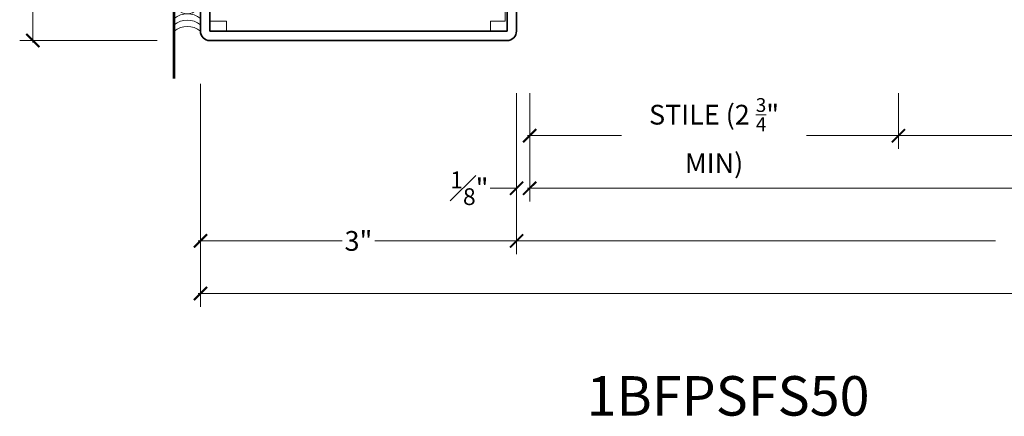
# Model space of a CAD drawing. Units: inches. Extents: x -240 to 1167, y -110 to 173.
# Drawn here: x 9 to 18, y -110 to -106 of the extents above; entities that cross this region are included whole.
import ezdxf

# ---------------------------------------------------------------- set-up
doc = ezdxf.new("R2010")
doc.units = ezdxf.units.IN
doc.header["$LTSCALE"] = 0.5
doc.header["$MEASUREMENT"] = 0
doc.layers.get('Defpoints').update_dxf_attribs({"color": 181, "lineweight": 5})
for name, color, linetype, lineweight in [('001 DAW-DIMENSION', 7, 'Continuous', 13), ('005 DAW-COLATERAL METERIAL', 9, 'Continuous', 9), ('006 DAW-SECTION DETAILS', 3, 'Continuous', 35), ('007 DAW-MATERIAL BEYOND', 9, 'Continuous', 0), ('100 DAW-BORDER', 8, 'Continuous', 53)]:
    doc.layers.add(name, color=color, linetype=linetype, lineweight=lineweight)
doc.styles.add('DAW-SMALL', font='arial.ttf', dxfattribs={"width": 0.85, "height": 0.09375})
doc.dimstyles.new('NOTES-DIMENSION$0', dxfattribs={"dimtxt": 0.09375, "dimasz": 0.0625, "dimexe": 0.0625, "dimexo": 0.25, "dimgap": 0.03125, "dimtad": 0, "dimdec": 6, "dimzin": 12, "dimdsep": 46, "dimlunit": 5, "dimtxsty": 'DAW-SMALL', "dimblk": 'ARCHTICK', "dimcen": 0, "dimdle": 0.01, "dimclrd": 256, "dimclre": 256, "dimclrt": 256, "dimadec": 0, "dimazin": 2, "dimtfac": 0.85, "dimtdec": 6, "dimtofl": 0, "dimtmove": 0, "dimatfit": 1, "dimfxl": 1, "dimfrac": 1, "dimtolj": 1, "dimtzin": 0, "dimlwd": -1, "dimlwe": -1, "dimarcsym": 0})

# ---------------------------------------------------------------- blocks, each defined once
blk = doc.blocks.new('CAULK JOINT')
at = {"layer": '005 DAW-COLATERAL METERIAL'}
for p, q in [((-2.496, 0.25), (2.496, 0)), ((2.496, 0.25), (-2.496, 0))]:
    blk.add_line(p, q, dxfattribs=at)
blk.add_lwpolyline([(2.496, 0.25), (-2.496, 0.25), (-2.496, 0), (2.496, 0)], close=True, dxfattribs=at)
for centre in [(-2.621, 0.125), (2.621, 0.125)]:
    blk.add_circle(centre, 0.125, dxfattribs=at)
for centre, start, end in [((-3.066, 0.125), 321.31781, 38.68219), ((-3.006, 0.125), 321.31781, 38.68219), ((-2.946, 0.125), 321.31781, 38.68219), ((2.946, 0.125), 141.31781, 218.68219), ((3.006, 0.125), 141.31781, 218.68219), ((3.066, 0.125), 141.31781, 218.68219)]:
    blk.add_arc(centre, 0.2, start, end, dxfattribs=at)
blk = doc.blocks.new('_ArchTick')
at = {"color": 0, "linetype": 'ByBlock', "const_width": 0.15}
blk.add_lwpolyline([(-0.5, -0.5), (0.5, 0.5)], dxfattribs=at)
blk = doc.blocks.new('*D309')
at = {"layer": '001 DAW-DIMENSION', "linetype": 'Continuous', "transparency": 16777216}
for p, q in [((10.25, -106.41), (10.25, -108.528)), ((20.6249, -106.59), (20.6249, -108.528)), ((10.23, -108.403), (18.0045, -108.403)), ((20.6449, -108.403), (19.4353, -108.403))]:
    blk.add_line(p, q, dxfattribs=at)
at = {"layer": 'Defpoints', "color": 0, "transparency": 16777216}
for p in [(10.25, -105.91), (20.6249, -106.09), (20.6249, -108.403)]:
    blk.add_point(p, dxfattribs=at)
at = {"layer": '001 DAW-DIMENSION', "transparency": 16777216, "xscale": 0.125, "yscale": 0.125, "zscale": 0.125, "rotation": 180}
blk.add_blockref('_ArchTick', (10.25, -108.403), dxfattribs=at)
at = {"layer": '001 DAW-DIMENSION', "transparency": 16777216, "xscale": 0.125, "yscale": 0.125, "zscale": 0.125}
blk.add_blockref('_ArchTick', (20.6249, -108.403), dxfattribs=at)
at = {"layer": '001 DAW-DIMENSION', "transparency": 16777216, "insert": (18.7199, -108.403), "char_height": 0.1875, "attachment_point": 5, "style": 'DAW-SMALL'}
blk.add_mtext('\\A1;FRAME SIZE', dxfattribs=at)
blk = doc.blocks.new('*D310')
at = {"layer": '001 DAW-DIMENSION', "linetype": 'Continuous', "transparency": 16777216}
for p, q in [((10.25, -106.41), (10.25, -108.028)), ((13.25, -106.5), (13.25, -108.028)), ((10.23, -107.903), (11.596, -107.903)), ((13.27, -107.903), (11.904, -107.903))]:
    blk.add_line(p, q, dxfattribs=at)
at = {"layer": 'Defpoints', "color": 0, "transparency": 16777216}
for p in [(10.25, -105.91), (13.25, -106), (10.25, -107.903)]:
    blk.add_point(p, dxfattribs=at)
at = {"layer": '001 DAW-DIMENSION', "transparency": 16777216, "xscale": 0.125, "yscale": 0.125, "zscale": 0.125, "rotation": 180}
blk.add_blockref('_ArchTick', (10.25, -107.903), dxfattribs=at)
at = {"layer": '001 DAW-DIMENSION', "transparency": 16777216, "xscale": 0.125, "yscale": 0.125, "zscale": 0.125}
blk.add_blockref('_ArchTick', (13.25, -107.903), dxfattribs=at)
at = {"layer": '001 DAW-DIMENSION', "transparency": 16777216, "insert": (11.75, -107.903), "char_height": 0.1875, "attachment_point": 5, "style": 'DAW-SMALL'}
blk.add_mtext('\\A1;3"', dxfattribs=at)
blk = doc.blocks.new('*D311')
at = {"layer": '001 DAW-DIMENSION', "linetype": 'Continuous', "transparency": 16777216}
for p, q in [((13.25, -106.5), (13.25, -108.028)), ((20.6249, -106.59), (20.6249, -108.028)), ((13.23, -107.903), (17.7947, -107.903)), ((20.6449, -107.903), (19.6452, -107.903))]:
    blk.add_line(p, q, dxfattribs=at)
at = {"layer": 'Defpoints', "color": 0, "transparency": 16777216}
for p in [(13.25, -106), (20.6249, -106.09), (20.6249, -107.903)]:
    blk.add_point(p, dxfattribs=at)
at = {"layer": '001 DAW-DIMENSION', "transparency": 16777216, "xscale": 0.125, "yscale": 0.125, "zscale": 0.125, "rotation": 180}
blk.add_blockref('_ArchTick', (13.25, -107.903), dxfattribs=at)
at = {"layer": '001 DAW-DIMENSION', "transparency": 16777216, "xscale": 0.125, "yscale": 0.125, "zscale": 0.125}
blk.add_blockref('_ArchTick', (20.6249, -107.903), dxfattribs=at)
at = {"layer": '001 DAW-DIMENSION', "transparency": 16777216, "insert": (18.7199, -107.903), "char_height": 0.1875, "attachment_point": 5, "style": 'DAW-SMALL'}
blk.add_mtext('\\A1;DOOR OPENING', dxfattribs=at)
blk = doc.blocks.new('*D312')
at = {"layer": '001 DAW-DIMENSION', "linetype": 'Continuous', "transparency": 16777216}
for p, q in [((13.25, -106.5), (13.25, -107.528)), ((13.375, -106.5), (13.375, -107.528)), ((13.25, -107.403), (13, -107.403)), ((13.375, -107.403), (13.5, -107.403))]:
    blk.add_line(p, q, dxfattribs=at)
at = {"layer": 'Defpoints', "color": 0, "transparency": 16777216}
for p in [(13.25, -106), (13.375, -106), (13.25, -107.403)]:
    blk.add_point(p, dxfattribs=at)
at = {"layer": '001 DAW-DIMENSION', "transparency": 16777216, "xscale": 0.125, "yscale": 0.125, "zscale": 0.125}
blk.add_blockref('_ArchTick', (13.25, -107.403), dxfattribs=at)
at = {"layer": '001 DAW-DIMENSION', "transparency": 16777216, "xscale": 0.125, "yscale": 0.125, "zscale": 0.125, "rotation": 180}
blk.add_blockref('_ArchTick', (13.375, -107.403), dxfattribs=at)
at = {"layer": '001 DAW-DIMENSION', "transparency": 16777216, "insert": (12.8025, -107.403), "char_height": 0.1875, "attachment_point": 5, "style": 'DAW-SMALL'}
blk.add_mtext('\\A1;{\\H0.85x;\\S1#8;}"', dxfattribs=at)
blk = doc.blocks.new('*D313')
at = {"layer": '001 DAW-DIMENSION', "linetype": 'Continuous', "transparency": 16777216}
for p, q in [((13.375, -106.5), (13.375, -107.528)), ((20.6249, -106.59), (20.6249, -107.528)), ((13.355, -107.403), (18.0597, -107.403)), ((20.6449, -107.403), (19.3802, -107.403))]:
    blk.add_line(p, q, dxfattribs=at)
at = {"layer": 'Defpoints', "color": 0, "transparency": 16777216}
for p in [(13.375, -106), (20.6249, -106.09), (20.6249, -107.403)]:
    blk.add_point(p, dxfattribs=at)
at = {"layer": '001 DAW-DIMENSION', "transparency": 16777216, "xscale": 0.125, "yscale": 0.125, "zscale": 0.125, "rotation": 180}
blk.add_blockref('_ArchTick', (13.375, -107.403), dxfattribs=at)
at = {"layer": '001 DAW-DIMENSION', "transparency": 16777216, "xscale": 0.125, "yscale": 0.125, "zscale": 0.125}
blk.add_blockref('_ArchTick', (20.6249, -107.403), dxfattribs=at)
at = {"layer": '001 DAW-DIMENSION', "transparency": 16777216, "insert": (18.7199, -107.403), "char_height": 0.1875, "attachment_point": 5, "style": 'DAW-SMALL'}
blk.add_mtext('\\A1;DOOR SIZE', dxfattribs=at)
blk = doc.blocks.new('*D314')
at = {"layer": '001 DAW-DIMENSION', "linetype": 'Continuous', "transparency": 16777216}
for p, q in [((13.375, -106.5), (13.375, -107.028)), ((16.875, -106.5), (16.875, -107.028)), ((13.355, -106.903), (14.2474, -106.903)), ((16.895, -106.903), (16.0026, -106.903))]:
    blk.add_line(p, q, dxfattribs=at)
at = {"layer": 'Defpoints', "color": 0, "transparency": 16777216}
for p in [(13.375, -106), (16.875, -106), (13.375, -106.903)]:
    blk.add_point(p, dxfattribs=at)
at = {"layer": '001 DAW-DIMENSION', "transparency": 16777216, "xscale": 0.125, "yscale": 0.125, "zscale": 0.125, "rotation": 180}
blk.add_blockref('_ArchTick', (13.375, -106.903), dxfattribs=at)
at = {"layer": '001 DAW-DIMENSION', "transparency": 16777216, "xscale": 0.125, "yscale": 0.125, "zscale": 0.125}
blk.add_blockref('_ArchTick', (16.875, -106.903), dxfattribs=at)
at = {"layer": '001 DAW-DIMENSION', "transparency": 16777216, "insert": (15.125, -106.903), "char_height": 0.1875, "attachment_point": 5, "style": 'DAW-SMALL'}
blk.add_mtext('\\A1;STILE (2 {\\H0.7x;\\S3/4;}" MIN)', dxfattribs=at)
blk = doc.blocks.new('*D315')
at = {"layer": '001 DAW-DIMENSION', "linetype": 'Continuous', "transparency": 16777216}
for p, q in [((16.875, -106.5), (16.875, -107.028)), ((20.6249, -106.59), (20.6249, -107.028)), ((16.855, -106.903), (18.354, -106.903)), ((20.6449, -106.903), (19.0859, -106.903))]:
    blk.add_line(p, q, dxfattribs=at)
at = {"layer": 'Defpoints', "color": 0, "transparency": 16777216}
for p in [(16.875, -106), (20.6249, -106.09), (20.6249, -106.903)]:
    blk.add_point(p, dxfattribs=at)
at = {"layer": '001 DAW-DIMENSION', "transparency": 16777216, "xscale": 0.125, "yscale": 0.125, "zscale": 0.125, "rotation": 180}
blk.add_blockref('_ArchTick', (16.875, -106.903), dxfattribs=at)
at = {"layer": '001 DAW-DIMENSION', "transparency": 16777216, "xscale": 0.125, "yscale": 0.125, "zscale": 0.125}
blk.add_blockref('_ArchTick', (20.6249, -106.903), dxfattribs=at)
at = {"layer": '001 DAW-DIMENSION', "transparency": 16777216, "insert": (18.7199, -106.903), "char_height": 0.1875, "attachment_point": 5, "style": 'DAW-SMALL'}
blk.add_mtext('\\A1;D.L.O.', dxfattribs=at)
blk = doc.blocks.new('*D318')
at = {"layer": '001 DAW-DIMENSION', "linetype": 'Continuous', "transparency": 16777216}
for p, q in [((8.6599, -102.98), (8.6599, -104.346)), ((10.2571, -103), (8.5349, -103)), ((8.6599, -106.02), (8.6599, -104.654)), ((9.84, -106), (8.5349, -106))]:
    blk.add_line(p, q, dxfattribs=at)
at = {"layer": 'Defpoints', "color": 0, "transparency": 16777216}
for p in [(8.6599, -103), (10.7571, -103), (10.34, -106)]:
    blk.add_point(p, dxfattribs=at)
at = {"layer": '001 DAW-DIMENSION', "transparency": 16777216, "xscale": 0.125, "yscale": 0.125, "zscale": 0.125}
for p, rotation in [((8.6599, -103), 90), ((8.6599, -106), 270)]:
    blk.add_blockref('_ArchTick', p, dxfattribs=dict(at, rotation=rotation))
at = {"layer": '001 DAW-DIMENSION', "transparency": 16777216, "insert": (8.6599, -104.5), "char_height": 0.1875, "attachment_point": 5, "rotation": 90, "style": 'DAW-SMALL'}
blk.add_mtext('\\A1;3" ', dxfattribs=at)

msp = doc.modelspace()

# ---------------------------------------------------------------- linework, layer by layer
at = {"layer": '006 DAW-SECTION DETAILS'}
msp.add_lwpolyline([(13.25, -105.375), (13.25, -105.91, -0.414213562), (13.16, -106), (10.34, -106, -0.414213562), (10.25, -105.91), (10.25, -100.09, -0.414213562), (10.34, -100), (13.16, -100, -0.414213562), (13.25, -100.09), (13.25, -100.625), (13.16, -100.625), (13.16, -100.09), (10.34, -100.09), (10.34, -105.91), (13.16, -105.91), (13.16, -105.375)], format="xyb", close=True, dxfattribs=at)
at = {"layer": '007 DAW-MATERIAL BEYOND'}
msp.add_lwpolyline([(10.3442022, -105.81625), (10.4972022, -105.81625), (10.4972022, -105.90625), (13.00325, -105.90625), (13.00325, -105.81625), (13.14125, -105.81625), (13.14125, -105.2665), (13.34975, -105.2665), (13.34975, -104.7140809), (11.5942022, -104.7140809, -0.414213562), (11.3442022, -104.4640809), (11.3442022, -104.0903901, 0.216040175), (11.2589949, -103.9023918, -0.453234318), (11.2589949, -102.0976082, 0.216040175), (11.3442022, -101.9096099), (11.3442022, -101.125, -0.414213562), (11.5942022, -100.875), (13.05125, -100.875), (13.05125, -100.18), (13.00325, -100.18), (13.00325, -100.09375), (10.4972022, -100.09375), (10.4972022, -100.18375), (10.3442022, -100.18375)], format="xyb", close=True, dxfattribs=at)
at = {"layer": '100 DAW-BORDER'}
msp.add_line((9.999625, -106.3593545), (9.999625, -99.6384415), dxfattribs=at)

# ---------------------------------------------------------------- block references
at = {"layer": '006 DAW-SECTION DETAILS', "rotation": 90}
msp.add_blockref('CAULK JOINT', (10.25, -103), dxfattribs=at)

# ---------------------------------------------------------------- texts
at = {"layer": 'Defpoints', "insert": (15.2573843, -109.375), "char_height": 0.375, "attachment_point": 5, "style": 'DAW-SMALL'}
msp.add_mtext_dynamic_manual_height_columns('1BFPSFS50', width=6.179320818, gutter_width=2.5, heights=[0], dxfattribs=at)

# ---------------------------------------------------------------- dimensions: what is measured, and where the dimension line sits
at = {"layer": '001 DAW-DIMENSION'}
dim = msp.add_linear_dim(base=(8.6598547, -103), p1=(10.34, -106), p2=(10.7570781, -103), angle=90, text='<> ', dimstyle='NOTES-DIMENSION$0', override={"dimpost": '"'}, dxfattribs=at)
dim.commit()
dim.dimension.update_dxf_attribs({"geometry": '*D318', "text_midpoint": (8.6598547, -104.5), "dimtype": 160})
for base, p1, p2, text, picture, middle in [((20.6248627, -108.403), (10.25, -105.91), (20.6248627, -106.09), 'FRAME SIZE', '*D309', (18.7199314, -108.403)), ((20.6248627, -107.903), (13.25, -106), (20.6248627, -106.09), 'DOOR OPENING', '*D311', (18.7199314, -107.903)), ((20.6248627, -107.403), (13.375, -106), (20.6248627, -106.09), 'DOOR SIZE', '*D313', (18.7199314, -107.403)), ((13.375, -106.903), (16.875, -106), (13.375, -106), 'STILE (2 {\\H0.7x;\\S3/4;}" MIN)', '*D314', (15.125, -106.903)), ((20.6248627, -106.903), (16.875, -106), (20.6248627, -106.09), 'D.L.O.', '*D315', (18.7199314, -106.903))]:
    dim = msp.add_linear_dim(base=base, p1=p1, p2=p2, text=text, dimstyle='NOTES-DIMENSION$0', override={"dimpost": '"'}, dxfattribs=at)
    dim.commit()
    dim.dimension.update_dxf_attribs({"geometry": picture, "text_midpoint": middle, "dimtype": 160})
for base, p1, p2, picture, middle in [((10.25, -107.903), (13.25, -106), (10.25, -105.91), '*D310', (11.75, -107.903)), ((13.25, -107.403), (13.375, -106), (13.25, -106), '*D312', (12.8025277, -107.403))]:
    dim = msp.add_linear_dim(base=base, p1=p1, p2=p2, dimstyle='NOTES-DIMENSION$0', override={"dimpost": '"'}, dxfattribs=at)
    dim.commit()
    dim.dimension.update_dxf_attribs({"geometry": picture, "text_midpoint": middle, "dimtype": 160})

doc.saveas('drawing.dxf')
